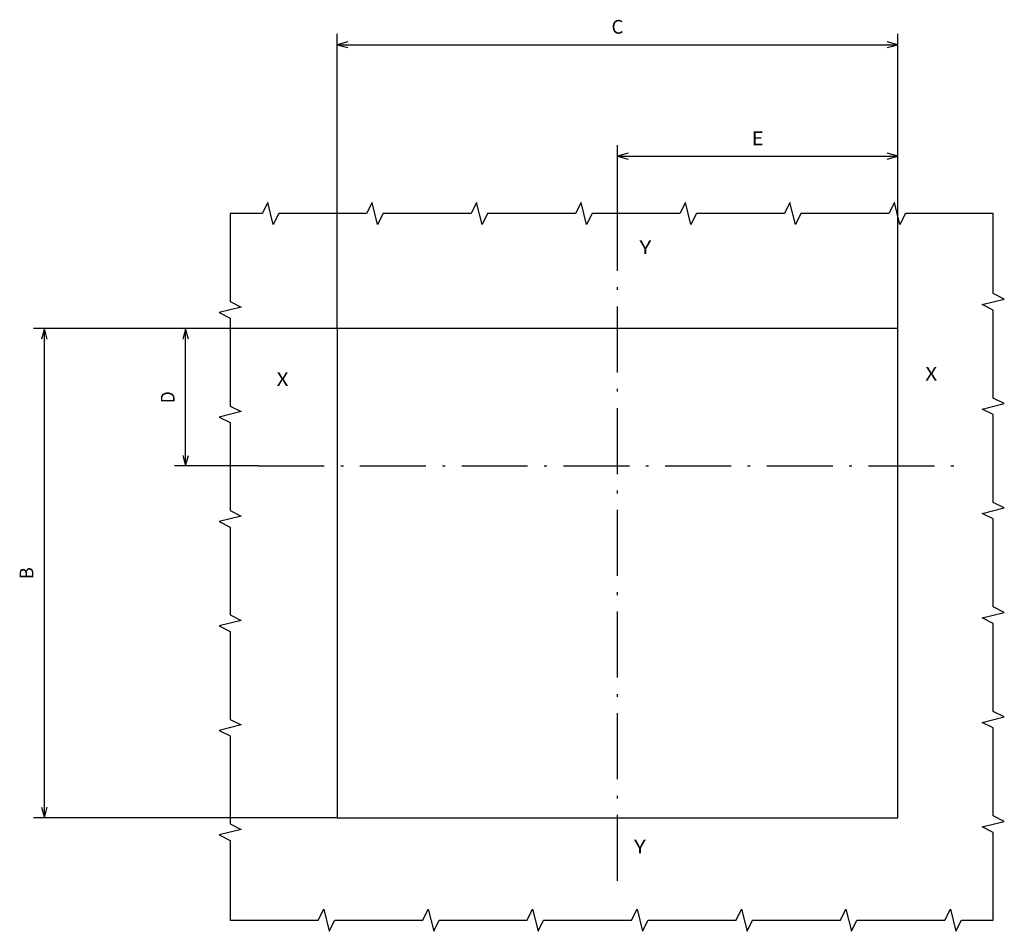
# Model space of a CAD drawing. Extents: x -548 to 1756, y 316 to 871.
# Drawn here: x 1106 to 1285, y 517 to 683 of the extents above; entities that cross this region are included whole.
import ezdxf
from ezdxf.enums import TextEntityAlignment as Align

# ---------------------------------------------------------------- set-up
doc = ezdxf.new("R2010")
doc.units = 0
doc.linetypes.add('DASHDOT', pattern=[18.5, 12, -3, 0.5, -3])
doc.layers.get('0').update_dxf_attribs({"linetype": 'CONTINUOUS'})
doc.styles.get("Standard").update_dxf_attribs({"font": 'isocp.shx'})
doc.dimstyles.get("Standard").update_dxf_attribs({"dimtxt": 2.5, "dimasz": 2.5, "dimexe": 1.25, "dimexo": 0.625, "dimtad": 1, "dimcen": 2.5, "dimazin": 3, "dimtfac": 1, "dimtmove": 0, "dimatfit": 3})

# ---------------------------------------------------------------- blocks, each defined once
blk = doc.blocks.new('*D147')
at = {"color": 6}
for p, q in [((1164.124935, 626.915863), (1164.124935, 680.54837)), ((1266.124935, 626.915863), (1266.124935, 680.54837)), ((1164.124935, 678.54837), (1266.124935, 678.54837))]:
    blk.add_line(p, q, dxfattribs=at)
for points in [[(1166.056789, 679.06601), (1164.124935, 678.54837), (1166.056789, 678.030731)], [(1264.193083, 678.030731), (1266.124935, 678.54837), (1264.193083, 679.06601)]]:
    blk.add_lwpolyline(points, dxfattribs=at)
blk.add_text('C', height=2.5, dxfattribs=at).set_placement((1214.040642, 680.54837), (1216.209229, 680.54837), align=Align.FIT)
blk = doc.blocks.new('*D148')
at = {"color": 6, "ltscale": 0.343472}
blk.add_line((1215.124935, 646.528816), (1215.124935, 660.267685), dxfattribs=at)
at = {"color": 6}
for p, q in [((1266.124935, 626.915863), (1266.124935, 660.267685)), ((1215.124935, 658.267685), (1266.124935, 658.267685))]:
    blk.add_line(p, q, dxfattribs=at)
for points in [[(1217.056788, 658.785324), (1215.124935, 658.267685), (1217.056788, 657.75005)], [(1264.193083, 657.75005), (1266.124935, 658.267685), (1264.193083, 658.785324)]]:
    blk.add_lwpolyline(points, dxfattribs=at)
blk.add_text('E', height=2.5, dxfattribs=at).set_placement((1239.540641, 660.267685), (1241.709229, 660.267685), align=Align.FIT)
blk = doc.blocks.new('*D149')
at = {"color": 6}
for p, q in [((1164.124935, 626.915863), (1108.888241, 626.915863)), ((1110.888241, 537.915863), (1110.888241, 626.915863)), ((1164.124935, 537.915863), (1108.888241, 537.915863))]:
    blk.add_line(p, q, dxfattribs=at)
for points in [[(1111.40588, 624.984011), (1110.888241, 626.915863), (1110.370602, 624.984011)], [(1110.370602, 539.847717), (1110.888241, 537.915863), (1111.40588, 539.847717)]]:
    blk.add_lwpolyline(points, dxfattribs=at)
blk.add_text('B', height=2.5, rotation=90.000003, dxfattribs=at).set_placement((1108.888241, 581.33157), (1108.888241, 583.500156), align=Align.FIT)
blk = doc.blocks.new('*D150')
at = {"color": 6}
for p, q in [((1164.124935, 626.915863), (1134.563786, 626.915863)), ((1136.563786, 601.915863), (1136.563786, 626.915863))]:
    blk.add_line(p, q, dxfattribs=at)
at = {"color": 6, "ltscale": 0.380593}
blk.add_line((1149.787525, 601.915863), (1134.563786, 601.915863), dxfattribs=at)
at = {"color": 6}
for points in [[(1137.081425, 624.984011), (1136.563786, 626.915863), (1136.046146, 624.984011)], [(1136.046146, 603.847715), (1136.563786, 601.915863), (1137.081425, 603.847715)]]:
    blk.add_lwpolyline(points, dxfattribs=at)
blk.add_text('D', height=2.5, rotation=90.000003, dxfattribs=at).set_placement((1134.563786, 613.331569), (1134.563786, 615.500157), align=Align.FIT)
blk = doc.blocks.new('BLOCK481')
at = {"color": 7}
blk.add_text('X', height=2.5, dxfattribs=at).set_placement((30, 12.53098), (32.168587, 12.53098), align=Align.FIT)
blk = doc.blocks.new('BLOCK482')
at = {"color": 7}
blk.add_text('X', height=2.5, dxfattribs=at).set_placement((-88, 11.53098), (-85.831413, 11.53098), align=Align.FIT)
blk = doc.blocks.new('BLOCK483')
at = {"color": 7}
blk.add_text('Y', height=2.5, dxfattribs=at).set_placement((-23, -73.469017), (-20.831411, -73.469017), align=Align.FIT)
blk = doc.blocks.new('BLOCK484')
at = {"color": 7}
blk.add_text('Y', height=2.5, dxfattribs=at).set_placement((-22, 35.530979), (-19.831411, 35.530979), align=Align.FIT)

msp = doc.modelspace()

# ---------------------------------------------------------------- linework, layer by layer
at = {"color": 7, "linetype": 'DASHDOT'}
for p, q in [((1215.124935, 526.440628), (1215.124935, 646.528816)), ((1149.787525, 601.915863), (1278.89262, 601.915863))]:
    msp.add_line(p, q, dxfattribs=at)
at = {"color": 7}
for p, q in [((1266.124935, 626.915863), (1164.124935, 626.915863)), ((1164.124935, 626.915863), (1164.124935, 537.915863)), ((1266.124935, 537.915863), (1266.124935, 626.915863)), ((1164.124935, 537.915863), (1266.124935, 537.915863))]:
    msp.add_line(p, q, dxfattribs=at)
for points in [[(1283.498032, 647.813801), (1267.498032, 647.813801), (1266.498032, 645.813801), (1265.498032, 649.813801), (1264.498032, 647.813801), (1248.498032, 647.813801), (1247.498032, 645.813801), (1246.498032, 649.813801), (1245.498032, 647.813801), (1229.498032, 647.813801), (1228.498032, 645.813801), (1227.498032, 649.813801), (1226.498032, 647.813801), (1210.498032, 647.813801), (1209.498032, 645.813801), (1208.498032, 649.813801), (1207.498032, 647.813801), (1191.498032, 647.813801), (1190.498032, 645.813801), (1189.498032, 649.813801), (1188.498032, 647.813801), (1172.498028, 647.813801), (1171.498028, 645.813801), (1170.498028, 649.813801), (1169.498028, 647.813801), (1153.498028, 647.813801), (1152.498028, 645.813801), (1151.498028, 649.813801), (1150.498028, 647.813801), (1144.695622, 647.813801)], [(1144.695622, 647.813801), (1144.695622, 631.813801), (1146.695622, 630.813801), (1142.695622, 629.813801), (1144.695622, 628.813801), (1144.695622, 612.813801), (1146.695622, 611.813801), (1142.695622, 610.813801), (1144.695622, 609.813801), (1144.695622, 593.813801), (1146.695622, 592.813801), (1142.695622, 591.813801), (1144.695622, 590.813801), (1144.695622, 574.813801), (1146.695622, 573.813801), (1142.695622, 572.813801), (1144.695622, 571.813801), (1144.695622, 555.813801), (1146.695622, 554.813801), (1142.695622, 553.813801), (1144.695622, 552.813801), (1144.695622, 536.813797), (1146.695622, 535.813797), (1142.695622, 534.813797), (1144.695622, 533.813797), (1144.695622, 519.280304)], [(1283.498032, 519.280304), (1283.498032, 535.280304), (1281.498032, 536.280304), (1285.498032, 537.280304), (1283.498032, 538.280304), (1283.498032, 554.280304), (1281.498032, 555.280304), (1285.498032, 556.280304), (1283.498032, 557.280304), (1283.498032, 573.280304), (1281.498032, 574.280304), (1285.498032, 575.280304), (1283.498032, 576.280304), (1283.498032, 592.280304), (1281.498032, 593.280304), (1285.498032, 594.280304), (1283.498032, 595.280304), (1283.498032, 611.280304), (1281.498032, 612.280304), (1285.498032, 613.280304), (1283.498032, 614.280304), (1283.498032, 630.280304), (1281.498032, 631.280304), (1285.498032, 632.280304), (1283.498032, 633.280304), (1283.498032, 647.813801)], [(1144.695622, 519.280304), (1160.695622, 519.280304), (1161.695622, 521.280304), (1162.695622, 517.280304), (1163.695622, 519.280304), (1179.695622, 519.280304), (1180.695622, 521.280304), (1181.695622, 517.280304), (1182.695622, 519.280304), (1198.695622, 519.280304), (1199.695622, 521.280304), (1200.695622, 517.280304), (1201.695622, 519.280304), (1217.695622, 519.280304), (1218.695622, 521.280304), (1219.695622, 517.280304), (1220.695622, 519.280304), (1236.695622, 519.280304), (1237.695622, 521.280304), (1238.695622, 517.280304), (1239.695622, 519.280304), (1255.695622, 519.280304), (1256.695622, 521.280304), (1257.695622, 517.280304), (1258.695622, 519.280304), (1274.695622, 519.280304), (1275.695622, 521.280304), (1276.695622, 517.280304), (1277.695622, 519.280304), (1283.498032, 519.280304)]]:
    msp.add_lwpolyline(points, dxfattribs=at)

# ---------------------------------------------------------------- block references
for name in ['BLOCK484', 'BLOCK481', 'BLOCK482', 'BLOCK483']:
    msp.add_blockref(name, (1241.124935, 604.915863))

# ---------------------------------------------------------------- dimensions: what is measured, and where the dimension line sits
at = {"color": 0}
for base, p1, p2, angle, text, picture, middle, dimtype in [((1266.124935, 678.548372), (1164.124935, 626.915863), (1266.124935, 626.915863), 0, 'C', '*D147', (1215.124935, 678.548372), 161), ((1215.124935, 658.267686), (1266.124935, 626.915863), (1215.124935, 646.528815), 179.999046, 'E', '*D148', (1240.624935, 658.267686), 160), ((1110.888237, 626.915863), (1164.124935, 537.915863), (1164.124935, 626.915863), 90, 'B', '*D149', (1110.888237, 582.415863), 161), ((1136.563788, 626.915863), (1149.787528, 601.915863), (1164.124935, 626.915863), 89.999523, 'D', '*D150', (1136.563788, 614.415863), 160)]:
    dim = msp.add_linear_dim(base=base, p1=p1, p2=p2, angle=angle, text=text, dimstyle='STANDARD', dxfattribs=at)
    dim.commit()
    dim.dimension.update_dxf_attribs({"geometry": picture, "text_midpoint": middle, "dimtype": dimtype, "oblique_angle": 89.999523})

doc.saveas('drawing.dxf')
